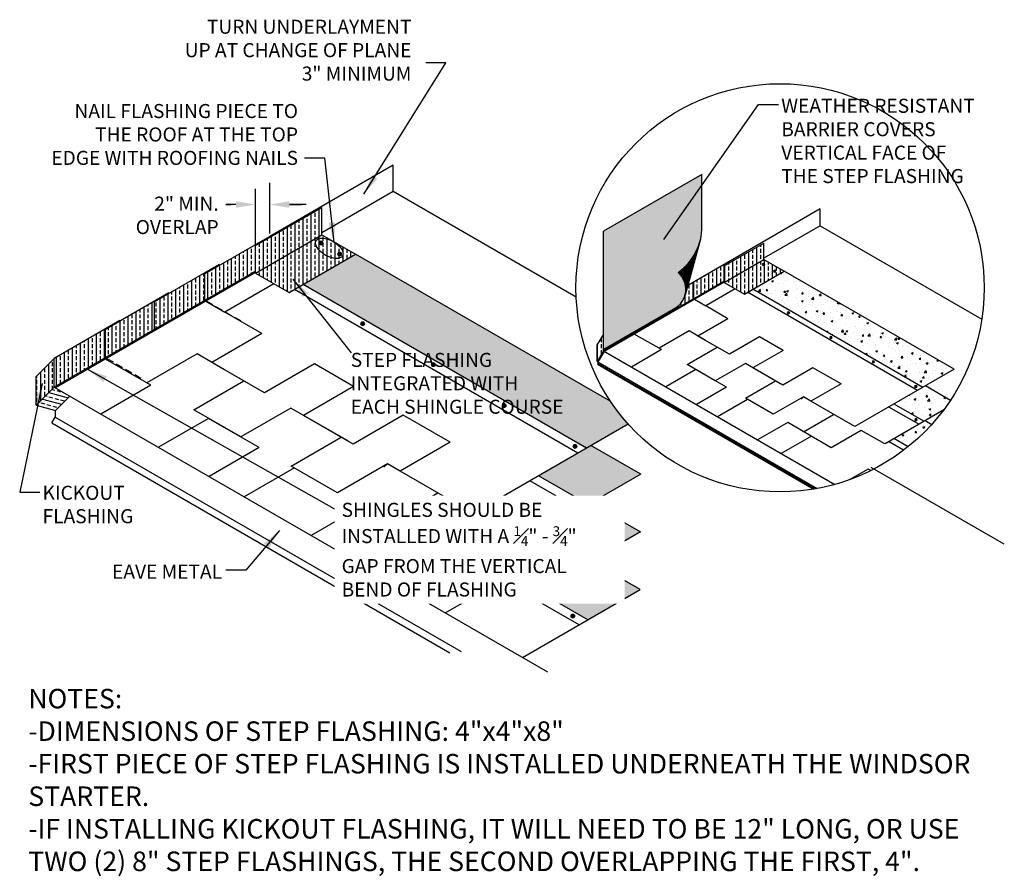
# Model space of a CAD drawing. Units: inches. Extents: x 52.6 to 86.7, y 5.3 to 35.
import ezdxf

# ---------------------------------------------------------------- set-up
doc = ezdxf.new("R2010")
doc.units = ezdxf.units.IN
doc.header["$MEASUREMENT"] = 0
doc.linetypes.add('HIDDEN', pattern=[0.375, 0.25, -0.125])
doc.layers.add('4', color=134, linetype='Continuous')
doc.styles.get("Standard").update_dxf_attribs({"font": 'arial.ttf'})
doc.dimstyles.get("Standard").update_dxf_attribs({"dimtxt": 0.18, "dimasz": 0.18, "dimexe": 0.18, "dimexo": 0.0625, "dimgap": 0.09, "dimtad": 0, "dimtih": 1, "dimtoh": 1, "dimdec": 4, "dimzin": 0, "dimdsep": 46, "dimtxsty": 'Standard', "dimcen": 0.09, "dimadec": 0, "dimazin": 0, "dimtfac": 1, "dimtdec": 4, "dimtofl": 0, "dimtmove": 0, "dimatfit": 3, "dimfxl": 1, "dimtolj": 1, "dimtzin": 0, "dimarcsym": 0})
pattern_1 = [(90, (60.7741, 25.53494), (-0.275, 3e-17), []), (90, (60.9116, 25.67244), (-0.275, 3e-17), [0.1375, -0.06875])]

msp = doc.modelspace()

# ---------------------------------------------------------------- hatches: boundary and pattern name
h = msp.add_hatch(color=254)
h.paths.add_polyline_path([(72.802, 24.098), (72.802, 23.56), (75.282, 24.991, 0.294915), (75.645, 25.74)])
edge = h.paths.add_edge_path()
edge.add_line((76.208, 29.62), (72.802, 27.654))
edge.add_line((72.802, 27.654), (72.802, 24.098))
edge.add_line((72.802, 24.098), (75.645, 25.74))
edge.add_arc((74.884, 25.646), 0.767, 6.9792, 49.1227)
edge.add_arc((74.242, 27.824), 1.965, 305.5732, 342.1897)
edge.add_line((76.113, 27.223), (76.157, 27.383))
edge.add_arc((74.242, 27.824), 1.965, 347.0125, 360)
edge.add_line((76.208, 27.824), (76.208, 29.62))
h = msp.add_hatch()
h.set_pattern_fill('ANSI33', color=9, scale=1.1, angle=45, style=0)
h.set_pattern_definition(pattern_1)
h.paths.add_polyline_path([(60.774, 26.206), (61.936, 25.535), (64.226, 26.857), (63.064, 27.528)])
edge = h.paths.add_edge_path(flags=16)
edge.add_ellipse((63.034, 27.247), major_axis=(0.0716, 0), ratio=0.802243, start_angle=0, end_angle=360, ccw=False)
h.paths.add_polyline_path([(63.064, 27.528), (63.064, 28.477), (60.774, 27.155), (60.774, 26.206)])
h = msp.add_hatch()
h.set_pattern_fill('ANSI33', color=9, scale=1.1, angle=45, style=0)
h.set_pattern_definition(pattern_1)
h.paths.add_polyline_path([(53.818, 23.256), (53.194, 22.626), (53.194, 21.636), (53.818, 22.261)])
h.paths.add_polyline_path([(55.588, 23.283), (55.588, 24.256), (56.083, 24.541), (56.083, 24.563), (53.818, 23.256), (53.818, 22.261)])
h.paths.add_polyline_path([(57.281, 24.26), (57.281, 25.207), (57.776, 25.493), (57.776, 25.519), (55.588, 24.256), (55.588, 23.283)])
h.paths.add_polyline_path([(59.027, 25.268), (59.027, 26.177), (59.521, 26.463), (59.521, 26.5), (57.281, 25.207), (57.281, 24.26)])
h.paths.add_polyline_path([(60.774, 26.276), (60.774, 27.155), (61.269, 27.44), (61.269, 27.471), (59.027, 26.177), (59.027, 25.268)])
h = msp.add_hatch(color=256)
h.dxf.hatch_style = 1
edge = h.paths.add_edge_path()
edge.add_ellipse((63.034, 27.247), major_axis=(0.0716, 0), ratio=0.802243, start_angle=0, end_angle=360, ccw=False)
h = msp.add_hatch()
h.set_pattern_fill('ANSI33', color=9, scale=1.1, angle=45, style=0)
h.set_pattern_definition(pattern_1)
h.paths.add_polyline_path([(76.976, 25.881), (77.673, 25.479), (79.047, 26.272), (78.35, 26.675)])
edge = h.paths.add_edge_path(flags=16)
edge.add_ellipse((78.332, 26.506), major_axis=(0.043, 0), ratio=0.802243, start_angle=0, end_angle=360, ccw=False)
h.paths.add_polyline_path([(78.35, 26.675), (78.35, 27.244), (76.976, 26.451), (76.976, 25.881)])
h = msp.add_hatch(color=256)
h.dxf.hatch_style = 1
edge = h.paths.add_edge_path()
edge.add_ellipse((63.68, 26.862), major_axis=(0.0716, 0), ratio=0.802243, start_angle=0, end_angle=360, ccw=False)
h = msp.add_hatch()
h.set_pattern_fill('ANSI31', color=256, scale=0.06, style=0)
h.set_pattern_definition([(45, (75.385656, 25.739604), (-0.0053033, 0.0053033), [])])
h.paths.add_polyline_path([(76.113, 27.223, -0.161143), (75.386, 26.226, -0.185987), (75.645, 25.74), (75.716, 25.781)])
h.paths.add_polyline_path([(75.716, 25.781), (75.645, 25.74, -0.097954), (75.623, 25.443)])
h = msp.add_hatch()
h.set_pattern_fill('AR-CONC', color=8, scale=0.1, style=0)
h.set_pattern_definition([(50, (0, 0), (0.71726, -0.062752), [0.075, -0.825]), (355, (0, 0), (-0.138751, 0.752192), [0.06, -0.66]), (100.4514, (0.0598, -0.0052), (0.578509, 0.68944), [0.06374, -0.701142]), (46.1842, (0, 0.2), (1.067241, -0.165519), [0.1125, -1.2375]), (96.6356, (0.0889, 0.1862), (0.934662, 0.974119), [0.09561, -1.051714]), (351.1842, (0, 0.2), (0.934662, 0.974119), [0.09, -0.99]), (21, (0.1, 0.15), (0.596907, -0.402619), [0.075, -0.825]), (326, (0.1, 0.15), (0.243315, 0.72515), [0.06, -0.66]), (71.4514, (0.14974, 0.11645), (0.8402224, 0.322531), [0.06374, -0.701142]), (37.5, (0, 0), (0.01215986, 0.33289385), [0, -0.652, 0, -0.67, 0, -0.6625]), (7.5, (0, 0), (0.2630695, 0.3944117), [0, -0.382, 0, -0.637, 0, -0.2525]), (327.5, (-0.223, 0), (0.5338224, -0.0225549), [0, -0.25, 0, -0.78, 0, -1.035]), (317.5, (-0.323, 0), (0.5831862, 0.100105), [0, -0.325, 0, -0.518, 0, -0.735])])
h.paths.add_polyline_path([(72.282, 18.205), (74.089, 19.249), (72.368, 20.242), (70.561, 19.199)])
h.paths.add_polyline_path([(70.551, 17.206), (72.272, 16.212), (74.079, 17.255), (72.358, 18.249)])
h.paths.add_polyline_path([(70.54, 15.212), (72.262, 14.219), (74.068, 15.262), (72.347, 16.255)])
h.paths.add_polyline_path([(72.219, 20.156), (73.656, 20.986, -0.034832), (73.053, 21.761), (64.226, 26.857), (62.419, 25.814)])
h = msp.add_hatch()
h.set_pattern_fill('ANSI33', color=9, scale=1.1, angle=45, style=0)
h.set_pattern_definition(pattern_1)
h.paths.add_polyline_path([(75.927, 25.903), (75.927, 25.319), (76.976, 25.924), (76.976, 26.451), (77.272, 26.622), (77.272, 26.679)])
h.paths.add_polyline_path([(72.802, 23.514), (72.802, 24.098), (72.58, 23.733), (72.58, 23.149)])
h.paths.add_polyline_path([(72.802, 23.514), (72.829, 23.499), (73.891, 24.112), (73.864, 24.128)])
h.paths.add_polyline_path([(73.864, 24.128), (73.891, 24.112), (74.907, 24.699), (74.88, 24.714)])
h.paths.add_polyline_path([(74.88, 24.714), (74.907, 24.699), (75.954, 25.303), (75.927, 25.319)])
h.paths.add_polyline_path([(75.927, 25.319), (75.954, 25.303), (76.976, 25.893), (76.976, 25.924)])
h.paths.add_polyline_path([(73.864, 24.173), (72.802, 23.56), (72.802, 23.514), (73.864, 24.128)])
h.paths.add_polyline_path([(74.88, 24.759), (73.864, 24.173), (73.864, 24.128), (74.88, 24.714)])
edge = h.paths.add_edge_path()
edge.add_line((75.716, 25.781), (75.623, 25.443))
edge.add_arc((74.884, 25.646), 0.767, 301.253, 344.6011, ccw=False)
edge.add_line((75.282, 24.991), (74.88, 24.759))
edge.add_line((74.88, 24.759), (74.88, 24.714))
edge.add_line((74.88, 24.714), (75.927, 25.319))
edge.add_line((75.927, 25.319), (75.927, 25.903))
edge.add_line((75.927, 25.903), (75.716, 25.781))
h = msp.add_hatch()
h.set_pattern_fill('AR-CONC', color=8, scale=0.086, style=0)
h.set_pattern_definition([(50, (0, 0), (0.6168438, -0.0539668), [0.0645, -0.7095]), (355, (0, 0), (-0.119326, 0.6468852), [0.0516, -0.5676]), (100.45144, (0.0514, -0.0045), (0.4975176, 0.5929184), [0.0548166, -0.602982]), (46.1842, (0, 0.172), (0.9178275, -0.1423466), [0.09675, -1.06425]), (96.6356, (0.0765, 0.1601), (0.803809, 0.837742), [0.082225, -0.904474]), (351.1842, (0, 0.172), (0.803809, 0.837742), [0.0774, -0.8514]), (21, (0.086, 0.129), (0.51334, -0.3462522), [0.0645, -0.7095]), (326, (0.086, 0.129), (0.209251, 0.623629), [0.0516, -0.5676]), (71.45144, (0.1288, 0.10015), (0.7225912, 0.2773768), [0.0548166, -0.602982]), (37.5, (0, 0), (0.0104575, 0.2862887), [0, -0.56072, 0, -0.5762, 0, -0.56975]), (7.5, (0, 0), (0.2262398, 0.3391941), [0, -0.32852, 0, -0.54782, 0, -0.21715]), (327.5, (-0.19178, 0), (0.4590873, -0.0193972), [0, -0.215, 0, -0.6708, 0, -0.8901]), (317.5, (-0.2778, 0), (0.5015401, 0.0860903), [0, -0.2795, 0, -0.44548, 0, -0.6321])])
h.paths.add_polyline_path([(83.843, 22.252), (84.927, 22.878), (79.047, 26.272), (77.963, 25.647)])
edge = h.paths.add_edge_path()
edge.add_arc((78.909, 25.698), 7.057, 308.8043, 317.9991)
edge.add_line((84.153, 20.976), (83.926, 21.107))
edge.add_line((83.926, 21.107), (82.842, 20.482))
edge.add_line((82.842, 20.482), (83.331, 20.199))
edge = h.paths.add_edge_path()
edge.add_arc((78.909, 25.698), 7.057, 323.2453, 326.52)
edge.add_line((84.795, 21.805), (83.932, 22.303))
edge.add_line((83.932, 22.303), (82.848, 21.678))
edge.add_line((82.848, 21.678), (83.881, 21.081))
edge.add_line((83.881, 21.081), (84.563, 21.475))
h = msp.add_hatch(color=256)
h.dxf.hatch_style = 1
edge = h.paths.add_edge_path()
edge.add_ellipse((78.332, 26.506), major_axis=(0.043, 0), ratio=0.802243, start_angle=0, end_angle=360, ccw=False)
h = msp.add_hatch(color=256)
h.dxf.hatch_style = 1
edge = h.paths.add_edge_path()
edge.add_ellipse((78.719, 26.275), major_axis=(0.043, 0), ratio=0.802243, start_angle=0, end_angle=360, ccw=False)
h = msp.add_hatch(color=256)
h.dxf.hatch_style = 1
edge = h.paths.add_edge_path()
edge.add_ellipse((79.197, 24.83), major_axis=(0.043, 0), ratio=0.802243, start_angle=0, end_angle=360, ccw=False)
h = msp.add_hatch(color=256)
h.dxf.hatch_style = 1
edge = h.paths.add_edge_path()
edge.add_ellipse((64.476, 24.453), major_axis=(0.0716, 0), ratio=0.802243, start_angle=0, end_angle=360, ccw=False)
h = msp.add_hatch(color=256)
h.dxf.hatch_style = 1
edge = h.paths.add_edge_path()
edge.add_ellipse((80.665, 23.982), major_axis=(0.043, 0), ratio=0.802243, start_angle=0, end_angle=360, ccw=False)
h = msp.add_hatch(color=256)
h.dxf.hatch_style = 1
edge = h.paths.add_edge_path()
edge.add_ellipse((82.133, 23.134), major_axis=(0.043, 0), ratio=0.802243, start_angle=0, end_angle=360, ccw=False)
h = msp.add_hatch(color=256)
h.dxf.hatch_style = 1
edge = h.paths.add_edge_path()
edge.add_ellipse((66.923, 23.04), major_axis=(0.0716, 0), ratio=0.802243, start_angle=0, end_angle=360, ccw=False)
h = msp.add_hatch(color=256)
h.dxf.hatch_style = 1
edge = h.paths.add_edge_path()
edge.add_ellipse((83.601, 22.287), major_axis=(0.043, 0), ratio=0.802243, start_angle=0, end_angle=360, ccw=False)
h = msp.add_hatch(color=256)
h.dxf.hatch_style = 1
edge = h.paths.add_edge_path()
edge.add_ellipse((69.37, 21.627), major_axis=(0.0716, 0), ratio=0.802243, start_angle=0, end_angle=360, ccw=False)
h = msp.add_hatch(color=256)
h.dxf.hatch_style = 1
edge = h.paths.add_edge_path()
edge.add_ellipse((83.604, 21.137), major_axis=(0.043, 0), ratio=0.802243, start_angle=0, end_angle=360, ccw=False)
h = msp.add_hatch(color=256)
h.dxf.hatch_style = 1
edge = h.paths.add_edge_path()
edge.add_ellipse((71.817, 20.215), major_axis=(0.0716, 0), ratio=0.802243, start_angle=0, end_angle=360, ccw=False)
h = msp.add_hatch(color=256)
h.dxf.hatch_style = 1
edge = h.paths.add_edge_path()
edge.add_ellipse((71.821, 18.298), major_axis=(0.0716, 0), ratio=0.802243, start_angle=0, end_angle=360, ccw=False)
h = msp.add_hatch(color=256)
h.dxf.hatch_style = 1
edge = h.paths.add_edge_path()
edge.add_ellipse((71.751, 16.339), major_axis=(0.0716, 0), ratio=0.802243, start_angle=0, end_angle=360, ccw=False)
h = msp.add_hatch(color=256)
h.dxf.hatch_style = 1
edge = h.paths.add_edge_path()
edge.add_ellipse((71.741, 14.346), major_axis=(0.0716, 0), ratio=0.802243, start_angle=0, end_angle=360, ccw=False)
at = {"layer": '4', "transparency": 33554687}
h = msp.add_hatch(dxfattribs=at)
h.set_pattern_fill('ANSI33', color=9, scale=1.1, angle=300)
h.paths.add_polyline_path([(54.355, 21.951), (53.818, 22.261), (53.194, 21.636), (53.861, 21.457)])

# ---------------------------------------------------------------- linework, layer by layer
for p, q in [((65.533, 29.024), (65.533, 29.933)), ((76.208, 29.62), (72.802, 27.654)), ((76.208, 27.824), (76.208, 29.62)), ((61.269, 27.573), (61.269, 29.328)), ((60.774, 27.193), (60.774, 29.124)), ((65.533, 29.024), (63.064, 27.599)), ((71.86, 25.371), (65.533, 29.024)), ((60.774, 27.155), (63.064, 28.477)), ((63.064, 27.528), (63.064, 28.477)), ((80.297, 28.425), (77.272, 26.679)), ((80.297, 27.841), (80.297, 28.425)), ((72.802, 23.56), (72.802, 27.654)), ((80.297, 27.841), (78.35, 26.717)), ((80.297, 27.841), (85.883, 24.616)), ((60.774, 26.206), (63.064, 27.528)), ((61.269, 27.44), (61.269, 27.471)), ((63.064, 27.528), (64.226, 26.857)), ((76.157, 27.383), (75.623, 25.443)), ((76.976, 26.451), (78.35, 27.244)), ((78.35, 26.675), (78.35, 27.244)), ((60.774, 26.206), (60.774, 27.155)), ((61.936, 25.535), (64.226, 26.857)), ((73.053, 21.761), (64.226, 26.857)), ((77.272, 26.679), (75.716, 25.781)), ((76.976, 25.881), (78.35, 26.675)), ((77.272, 26.622), (77.272, 26.679)), ((78.35, 26.675), (79.047, 26.272)), ((60.774, 26.276), (53.818, 22.261)), ((60.774, 26.225), (53.863, 22.235)), ((59.521, 26.5), (57.281, 25.207)), ((59.521, 26.463), (59.521, 26.5)), ((76.976, 25.881), (76.976, 26.451)), ((77.673, 25.479), (79.047, 26.272)), ((84.927, 22.878), (79.047, 26.272)), ((59.027, 25.268), (59.027, 26.177)), ((60.774, 26.206), (61.936, 25.535)), ((76.976, 25.924), (72.802, 23.514)), ((76.976, 25.893), (72.829, 23.499)), ((75.927, 25.319), (75.927, 25.903)), ((76.976, 25.881), (77.673, 25.479)), ((61.408, 25.839), (59.708, 24.858)), ((71.918, 19.982), (62.118, 25.64)), ((72.219, 20.156), (62.419, 25.814)), ((77.356, 25.662), (76.336, 25.073)), ((83.662, 22.148), (77.782, 25.542)), ((83.843, 22.252), (77.963, 25.647)), ((57.776, 25.519), (55.588, 24.256)), ((57.281, 24.26), (57.281, 25.207)), ((57.776, 25.493), (57.776, 25.519)), ((59.071, 25.242), (59.027, 25.268)), ((59.057, 25.234), (59.708, 24.858)), ((75.954, 25.303), (75.927, 25.319)), ((75.946, 25.299), (76.336, 25.073)), ((60.991, 24.118), (59.708, 24.858)), ((75.282, 24.991), (72.802, 23.56)), ((77.106, 24.629), (76.336, 25.073)), ((56.083, 24.563), (53.818, 23.256)), ((56.083, 24.541), (56.083, 24.563)), ((74.88, 24.714), (74.88, 24.759)), ((74.907, 24.699), (74.88, 24.714)), ((77.106, 24.629), (76.067, 24.029)), ((55.588, 23.283), (55.588, 24.256)), ((57.326, 24.234), (57.281, 24.26)), ((73.864, 24.128), (73.864, 24.173)), ((75.763, 24.204), (74.724, 23.604)), ((76.33, 23.877), (75.763, 24.204)), ((60.991, 24.118), (59.259, 23.118)), ((72.802, 24.098), (72.58, 23.733)), ((72.802, 23.514), (72.802, 24.098)), ((73.864, 24.128), (73.891, 24.112)), ((74.805, 23.558), (73.868, 24.099)), ((77.16, 23.398), (76.067, 24.029)), ((76.735, 23.643), (76.33, 23.877)), ((78.199, 23.997), (77.16, 23.398)), ((79.009, 23.53), (78.199, 23.997)), ((72.58, 23.149), (72.58, 23.733)), ((72.802, 23.514), (72.58, 23.149)), ((72.829, 23.499), (72.606, 23.134)), ((72.802, 23.514), (80.797, 18.899)), ((74.805, 23.558), (73.766, 22.958)), ((75.696, 23.043), (76.735, 23.643)), ((79.009, 23.53), (77.97, 22.93)), ((53.818, 22.261), (53.818, 23.256)), ((55.588, 23.283), (55.633, 23.257)), ((57.157, 22.333), (55.594, 23.235)), ((58.753, 23.41), (57.022, 22.411)), ((59.698, 22.865), (58.753, 23.41)), ((72.58, 23.149), (72.606, 23.134)), ((61.082, 22.066), (59.259, 23.118)), ((60.373, 22.475), (59.698, 22.865)), ((62.813, 23.066), (61.082, 22.066)), ((64.163, 22.286), (62.813, 23.066)), ((72.606, 23.081), (72.591, 23.057)), ((72.591, 23.057), (80.072, 18.738)), ((72.606, 23.134), (80.186, 18.758)), ((72.606, 23.134), (72.606, 23.081)), ((72.606, 23.081), (80.115, 18.745)), ((76, 22.868), (74.961, 22.268)), ((76.668, 22.482), (75.696, 23.043)), ((76.324, 22.681), (76, 22.868)), ((77.707, 23.082), (76.668, 22.482)), ((78.902, 22.392), (77.707, 23.082)), ((79.003, 22.334), (77.97, 22.93)), ((80.042, 22.934), (79.003, 22.334)), ((81.014, 22.372), (80.042, 22.934)), ((84.927, 22.878), (81.494, 20.896)), ((58.642, 21.475), (60.373, 22.475)), ((77.053, 22.26), (76.324, 22.681)), ((77.715, 21.878), (78.754, 22.477)), ((53.818, 22.261), (70.862, 12.421)), ((57.157, 22.333), (55.425, 21.333)), ((64.163, 22.286), (62.432, 21.286)), ((77.053, 22.26), (76.014, 21.66)), ((81.014, 22.372), (79.975, 21.773)), ((84.795, 21.805), (83.932, 22.303)), ((77.782, 21.839), (76.743, 21.239)), ((78.673, 21.325), (77.715, 21.878)), ((79.712, 21.925), (78.673, 21.325)), ((79.712, 21.925), (79.64, 21.852)), ((79.975, 21.773), (79.712, 21.925)), ((60.261, 20.54), (58.642, 21.475)), ((61.993, 21.54), (60.261, 20.54)), ((63.984, 20.39), (61.993, 21.54)), ((81.494, 20.896), (79.975, 21.773)), ((84.563, 21.475), (82.536, 20.305)), ((83.7, 20.977), (82.667, 21.573)), ((83.881, 21.081), (82.848, 21.678)), ((59.148, 21.183), (57.416, 20.183)), ((59.688, 20.871), (59.148, 21.183)), ((64.153, 20.293), (62.432, 21.286)), ((65.884, 21.292), (64.153, 20.293)), ((67.504, 20.357), (65.884, 21.292)), ((79.72, 20.72), (80.759, 21.32)), ((83.926, 21.107), (84.153, 20.976)), ((60.903, 20.17), (59.688, 20.871)), ((73.656, 20.986), (68.304, 17.896)), ((79.171, 21.037), (78.132, 20.437)), ((80.678, 20.167), (79.171, 21.037)), ((81.716, 20.767), (80.678, 20.167)), ((82.526, 20.299), (81.716, 20.767)), ((62.006, 19.533), (63.738, 20.532)), ((79.989, 20.565), (78.95, 19.965)), ((83.331, 20.199), (82.842, 20.482)), ((60.903, 20.17), (59.171, 19.17)), ((67.504, 20.357), (65.773, 19.357)), ((74.089, 19.249), (72.368, 20.242)), ((83.178, 20.079), (82.661, 20.377)), ((62.118, 19.468), (60.386, 18.469)), ((63.603, 18.611), (62.006, 19.533)), ((65.334, 19.611), (63.603, 18.611)), ((65.334, 19.611), (65.214, 19.491)), ((65.773, 19.357), (65.334, 19.611)), ((81.953, 19.431), (81.323, 19.067)), ((82.046, 19.377), (81.953, 19.431)), ((86.659, 16.827), (82.051, 19.487)), ((68.304, 17.896), (65.773, 19.357)), ((74.089, 19.249), (70.041, 16.911)), ((72.282, 18.205), (70.561, 19.199)), ((71.981, 18.032), (70.26, 19.025)), ((65.348, 17.604), (67.079, 18.603)), ((64.433, 18.132), (62.701, 17.132)), ((66.944, 16.682), (64.433, 18.132)), ((72.358, 18.249), (74.079, 17.255)), ((68.675, 17.682), (66.944, 16.682)), ((70.025, 16.902), (68.675, 17.682)), ((65.796, 17.345), (64.065, 16.345)), ((74.079, 17.255), (70.015, 14.909)), ((71.971, 16.038), (70.25, 17.032)), ((72.272, 16.212), (70.551, 17.206)), ((74.068, 15.262), (72.347, 16.255)), ((69.07, 15.454), (67.338, 14.455)), ((70.015, 14.909), (69.07, 15.454)), ((70.005, 12.915), (74.068, 15.262)), ((71.96, 14.045), (70.239, 15.038)), ((72.262, 14.219), (70.54, 15.212))]:
    msp.add_line(p, q)
at = {"linetype": 'HIDDEN'}
for p, q in [((59.071, 25.242), (60.25, 24.562)), ((55.633, 23.257), (56.811, 22.576))]:
    msp.add_line(p, q, dxfattribs=at)
at = {"color": 7}
for p, q in [((53.194, 21.636), (53.194, 22.626)), ((53.818, 22.261), (53.194, 21.636)), ((53.861, 21.457), (54.355, 21.951)), ((53.194, 21.636), (53.861, 21.457)), ((53.849, 21.461), (53.849, 21.221)), ((53.736, 21.023), (53.849, 21.221))]:
    msp.add_line(p, q, dxfattribs=at)
for points in [[(60.099, 28.576), (59.515, 28.576), (59.935, 28.576)], [(62.527, 28.577), (61.944, 28.576), (62.363, 28.576)]]:
    msp.add_lwpolyline(points)
msp.add_circle((78.909, 25.698), 7.057)
for centre, radius, start, end in [((74.242, 27.824), 1.965, 305.5732, 0), ((74.884, 25.646), 0.767, 298.747, 49.1227)]:
    msp.add_arc(centre, radius, start, end)
msp.add_ellipse((63.323, 27.064), major_axis=(-0.457, 0.266), ratio=0.512087)
at = {"extrusion": (0, 0, -1)}
for centre, major_axis in [((63.034, 27.247), (0.0716, 0)), ((63.68, 26.864), (0.0716, 0)), ((78.332, 26.506), (0.043, 0)), ((78.719, 26.276), (0.043, 0)), ((79.197, 24.83), (0.043, 0)), ((64.476, 24.453), (0.0716, 0)), ((80.665, 23.982), (0.043, 0)), ((82.133, 23.134), (0.043, 0)), ((66.923, 23.04), (0.0716, 0)), ((83.601, 22.287), (0.043, 0)), ((69.37, 21.627), (0.0716, 0)), ((83.604, 21.137), (0.043, 0)), ((71.817, 20.215), (0.0716, 0)), ((71.821, 18.298), (0.0716, 0)), ((71.751, 16.339), (0.0716, 0)), ((71.741, 14.346), (0.0716, 0))]:
    msp.add_ellipse(centre, major_axis=major_axis, ratio=0.802243, dxfattribs=at)
for points in [[(60.099, 28.464), (60.774, 28.577), (60.099, 28.689)], [(61.944, 28.464), (61.269, 28.577), (61.944, 28.689)]]:
    msp.add_solid(points)
at = {"layer": '4', "color": 7}
msp.add_line((53.818, 23.256), (53.194, 22.626), dxfattribs=at)

# ---------------------------------------------------------------- texts
at = {"insert": (52.919, 11.83), "char_height": 0.675, "attachment_point": 1}
msp.add_mtext_dynamic_manual_height_columns('NOTES:\\P-DIMENSIONS OF STEP FLASHING: 4"x4"x8"\\P-FIRST PIECE OF STEP FLASHING IS INSTALLED UNDERNEATH THE WINDSOR STARTER.\\P-IF INSTALLING KICKOUT FLASHING, IT WILL NEED TO BE 12" LONG, OR USE TWO (2) 8" STEP FLASHINGS, THE SECOND OVERLAPPING THE FIRST, 4". ', width=33.35879, gutter_width=19.648, heights=[10.545], dxfattribs=at)

# ---------------------------------------------------------------- leaders
at = {"annotation_type": 0, "has_hookline": 1}
for points, hookline_direction, text_width in [([(74.892, 27.365), (78.158, 32.03), (78.858, 32.03)], 0, 7.372), ([(63.489, 27.259), (63.167, 30.179), (62.467, 30.179)], 1, 9.266), ([(53.402, 22.389), (52.622, 18.628), (53.322, 18.628)], 0, 3.297), ([(61.599, 17.31), (60.444, 15.937), (59.744, 15.937)], 1, 4.186)]:
    msp.add_leader(points, dimstyle='Standard', override={"dimtxt": 0.5, "dimasz": 0.7, "dimtfill": 1}, dxfattribs=dict(at, hookline_direction=hookline_direction, text_width=text_width))
for points in [[(62.064, 26), (64.08, 23.443)], [(54.964, 22.883), (63.75, 17.919)]]:
    msp.add_leader(points, dimstyle='Standard', override={"dimtxt": 0.5, "dimasz": 0.7, "dimtfill": 1})

# ---------------------------------------------------------------- next in the draw order: texts
at = {"char_height": 0.486, "bg_fill": 3, "box_fill_scale": 1.5, "bg_fill_color": 256, "bg_fill_transparency": 0}
for s, insert, attachment_point in [('NAIL FLASHING PIECE TO\\PTHE ROOF AT THE TOP\\PEDGE WITH ROOFING NAILS', (62.243, 32.052), 3), ('WEATHER RESISTANT\\PBARRIER COVERS\\PVERTICAL FACE OF\\PTHE STEP FLASHING', (78.948, 32.233), 1), ('STEP FLASHING\\PINTEGRATED WITH\\PEACH SHINGLE COURSE', (64.066, 23.447), 1), ('KICKOUT\\PFLASHING', (53.412, 18.853), 1), ('EAVE METAL', (59.618, 16.125), 3)]:
    msp.add_mtext(s, dxfattribs=dict(at, insert=insert, attachment_point=attachment_point))

# ---------------------------------------------------------------- next in the draw order: linework, layer by layer
msp.add_line((65.533, 29.933), (61.269, 27.471))
at = {"color": 7}
for p, q in [((53.849, 21.221), (67.884, 13.118)), ((53.736, 21.023), (67.496, 13.079))]:
    msp.add_line(p, q, dxfattribs=at)

# ---------------------------------------------------------------- next in the draw order: leaders
at = {"annotation_type": 0, "has_hookline": 1, "hookline_direction": 1, "text_width": 8.549}
msp.add_leader([(64.524, 28.939), (67.357, 33.472), (66.657, 33.472)], dimstyle='Standard', override={"dimtxt": 0.5, "dimasz": 0.7, "dimtfill": 1}, dxfattribs=at)

# ---------------------------------------------------------------- next in the draw order: texts
at = {"char_height": 0.486, "bg_fill": 3, "box_fill_scale": 1.5, "bg_fill_color": 256, "bg_fill_transparency": 0}
for s, insert, attachment_point in [('TURN UNDERLAYMENT \\PUP AT CHANGE OF PLANE\\P3" MINIMUM', (66.164, 34.967), 3), ('\\A1;2" MIN. \\POVERLAP', (59.501, 28.85), 3), ('\\A1;SHINGLES SHOULD BE\\PINSTALLED WITH A {\\H0.7x;\\S1#4;}" - {\\H0.7x;\\S3#4;}" \\PGAP FROM THE VERTICAL\\PBEND OF FLASHING', (63.75, 18.262), 1)]:
    msp.add_mtext(s, dxfattribs=dict(at, insert=insert, attachment_point=attachment_point))

# ---------------------------------------------------------------- next in the draw order: linework, layer by layer
msp.add_line((61.269, 27.471), (59.027, 26.177))

doc.saveas('drawing.dxf')
